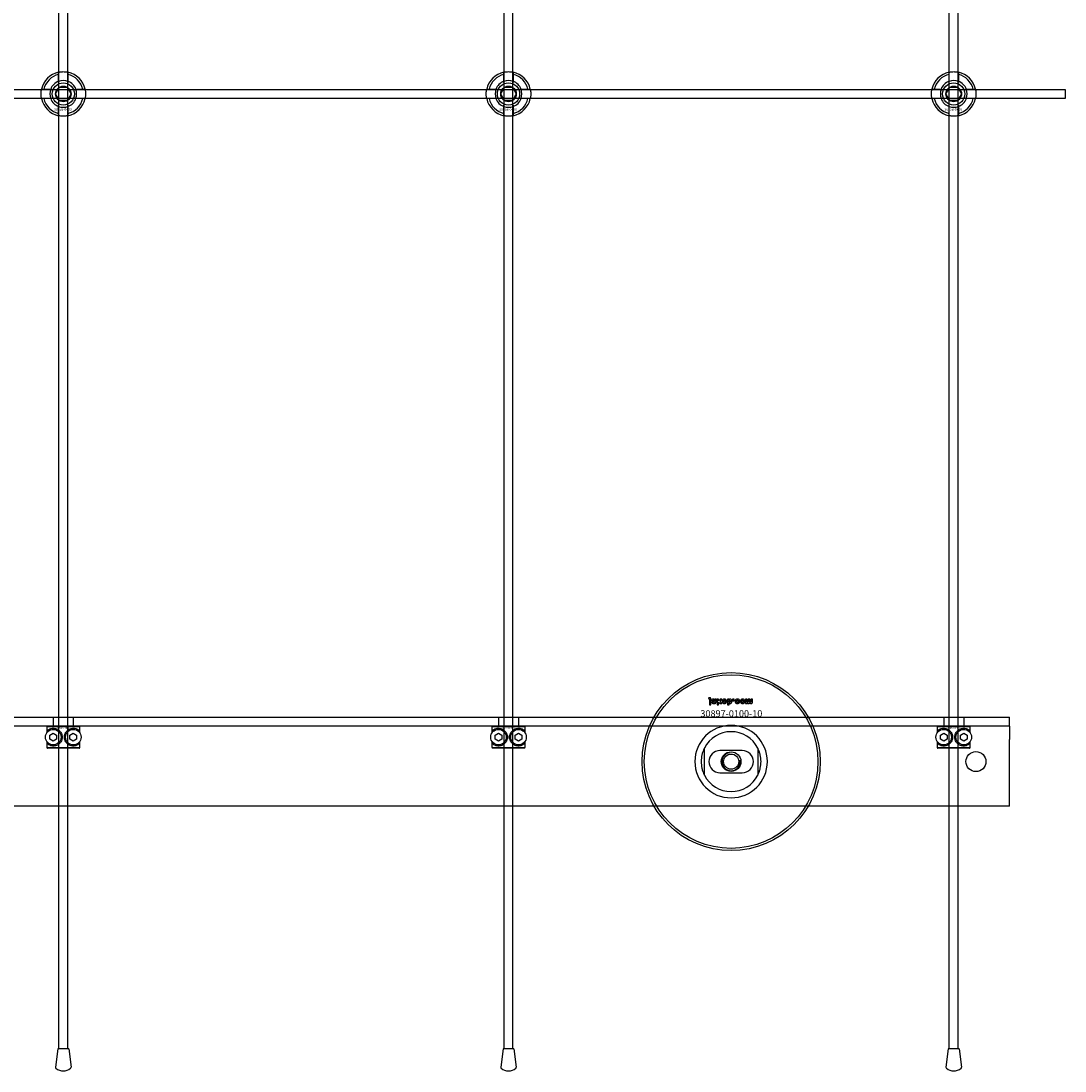
# Model space of a CAD drawing. Extents: x -44511 to 22146, y -31967 to -1416.
# Drawn here: x -41980 to -41511, y -9341 to -8869 of the extents above; entities that cross this region are included whole.
import ezdxf

# ---------------------------------------------------------------- set-up
doc = ezdxf.new("R2010")
doc.units = 0
doc.layers.add('Default', color=7, linetype='Continuous')
doc.styles.add('Notiztext (DIN)', font='isocpeur.ttf')

msp = doc.modelspace()

# ---------------------------------------------------------------- linework, layer by layer
at = {"layer": 'Default'}
for p, q in [((-41962.88, -9331.12), (-41962.88, -3246.12)), ((-41958.88, -9331.12), (-41958.88, -3246.12)), ((-41762.88, -9331.12), (-41762.88, -3246.12)), ((-41758.88, -9331.12), (-41758.88, -3246.12)), ((-41562.88, -9331.12), (-41562.88, -3246.12)), ((-41558.88, -9331.12), (-41558.88, -3246.12)), ((-41962.98, -8896.45), (-41962.98, -8893.37)), ((-41958.78, -8893.37), (-41958.78, -8896.45)), ((-41762.98, -8896.45), (-41762.98, -8893.37)), ((-41758.78, -8893.37), (-41758.78, -8896.45)), ((-41562.98, -8896.45), (-41562.98, -8893.37)), ((-41558.78, -8893.37), (-41558.78, -8896.45)), ((-41969.63, -8900.02), (-41966.56, -8900.02)), ((-41955.21, -8900.02), (-41952.13, -8900.02)), ((-41769.63, -8900.02), (-41766.56, -8900.02)), ((-41755.21, -8900.02), (-41752.13, -8900.02)), ((-41569.63, -8900.02), (-41566.56, -8900.02)), ((-41555.21, -8900.02), (-41552.13, -8900.02)), ((-41966.56, -8904.22), (-41969.63, -8904.22)), ((-41952.13, -8904.22), (-41955.21, -8904.22)), ((-41766.56, -8904.22), (-41769.63, -8904.22)), ((-41752.13, -8904.22), (-41755.21, -8904.22)), ((-41566.56, -8904.22), (-41569.63, -8904.22)), ((-41552.13, -8904.22), (-41555.21, -8904.22)), ((-41962.98, -8910.88), (-41962.98, -8907.8)), ((-41958.78, -8907.8), (-41958.78, -8910.88)), ((-41762.98, -8910.88), (-41762.98, -8907.8)), ((-41758.78, -8907.8), (-41758.78, -8910.88)), ((-41562.98, -8910.88), (-41562.98, -8907.8)), ((-41558.78, -8907.8), (-41558.78, -8910.88)), ((-41671.05, -9173.45), (-41670.95, -9173.96)), ((-41670.64, -9174.24), (-41670.64, -9175.94)), ((-41669.95, -9175.94), (-41669.95, -9174.18)), ((-41668.87, -9175.35), (-41669.54, -9175.42)), ((-41668.27, -9174.87), (-41668.27, -9174.98)), ((-41667.51, -9174.12), (-41668.16, -9174.12)), ((-41667.6, -9175.31), (-41667.6, -9174.51)), ((-41667.18, -9174.12), (-41667.18, -9176.62)), ((-41666.47, -9174.12), (-41667.18, -9174.12)), ((-41666.47, -9174.6), (-41666.47, -9174.12)), ((-41666.21, -9174.85), (-41666.47, -9174.6)), ((-41666.47, -9176.62), (-41666.47, -9175.34)), ((-41666.47, -9175.34), (-41665.95, -9175.94)), ((-41665.84, -9174.12), (-41666.21, -9174.85)), ((-41665.06, -9174.12), (-41665.84, -9174.12)), ((-41665.75, -9175.3), (-41665.06, -9174.12)), ((-41665.1, -9175.94), (-41665.75, -9175.3)), ((-41662.51, -9174.12), (-41662.51, -9176.62)), ((-41661.86, -9174.12), (-41662.51, -9174.12)), ((-41661.86, -9174.39), (-41661.86, -9174.12)), ((-41661.81, -9176.62), (-41661.81, -9175.76)), ((-41660.18, -9174.12), (-41660.18, -9174.82)), ((-41659.44, -9174.12), (-41660.18, -9174.12)), ((-41660.18, -9174.82), (-41659.44, -9174.82)), ((-41659.44, -9174.82), (-41659.44, -9174.12)), ((-41657.04, -9175.35), (-41657.7, -9175.27)), ((-41657.67, -9174.83), (-41657.01, -9174.76)), ((-41654.35, -9174.12), (-41654.35, -9175.94)), ((-41653.65, -9174.12), (-41654.35, -9174.12)), ((-41653.7, -9175.94), (-41653.7, -9175.67)), ((-41653.65, -9175.05), (-41653.65, -9174.12)), ((-41652.47, -9174.12), (-41653.16, -9174.12)), ((-41653.16, -9174.12), (-41653.16, -9175.12)), ((-41652.47, -9175.06), (-41652.47, -9174.12)), ((-41651.28, -9174.12), (-41651.97, -9174.12)), ((-41651.97, -9174.12), (-41651.97, -9175.16)), ((-41651.28, -9175.26), (-41651.28, -9174.12)), ((-41670.64, -9175.94), (-41669.95, -9175.94)), ((-41670.64, -9176.15), (-41670.64, -9176.62)), ((-41669.95, -9176.15), (-41670.64, -9176.15)), ((-41670.64, -9176.62), (-41669.95, -9176.62)), ((-41669.95, -9176.62), (-41669.95, -9176.15)), ((-41667.18, -9176.62), (-41666.47, -9176.62)), ((-41665.95, -9175.94), (-41665.1, -9175.94)), ((-41662.51, -9176.62), (-41661.81, -9176.62)), ((-41654.35, -9175.94), (-41653.7, -9175.94)), ((-42385.88, -9182.12), (-41535.88, -9182.12)), ((-41965.38, -9182.12), (-41965.38, -9186.12)), ((-41956.38, -9182.12), (-41956.38, -9186.12)), ((-41765.38, -9182.12), (-41765.38, -9186.12)), ((-41756.38, -9182.12), (-41756.38, -9186.12)), ((-41565.38, -9182.12), (-41565.38, -9186.12)), ((-41556.38, -9182.12), (-41556.38, -9186.12)), ((-41535.88, -9183.12), (-41535.88, -9182.12)), ((-41535.88, -9186.12), (-41535.88, -9183.12)), ((-41535.88, -9186.12), (-42385.88, -9186.12)), ((-41953.45, -9186.42), (-41968.32, -9186.42)), ((-41968.32, -9186.42), (-41968.32, -9189.22)), ((-41968.01, -9186.12), (-41953.75, -9186.12)), ((-41967.76, -9188.55), (-41967.76, -9187.91)), ((-41966.88, -9190.26), (-41965.38, -9189.39)), ((-41965.38, -9189.39), (-41963.88, -9190.26)), ((-41957.88, -9190.26), (-41956.38, -9189.39)), ((-41956.38, -9189.39), (-41954.88, -9190.26)), ((-41954.01, -9187.91), (-41954.01, -9188.55)), ((-41953.45, -9189.22), (-41953.45, -9186.42)), ((-41753.45, -9186.42), (-41768.32, -9186.42)), ((-41768.32, -9186.42), (-41768.32, -9189.22)), ((-41768.01, -9186.12), (-41753.75, -9186.12)), ((-41767.76, -9188.55), (-41767.76, -9187.91)), ((-41766.88, -9190.26), (-41765.38, -9189.39)), ((-41765.38, -9189.39), (-41763.88, -9190.26)), ((-41757.88, -9190.26), (-41756.38, -9189.39)), ((-41756.38, -9189.39), (-41754.88, -9190.26)), ((-41754.01, -9187.91), (-41754.01, -9188.55)), ((-41753.45, -9189.22), (-41753.45, -9186.42)), ((-41553.45, -9186.42), (-41568.32, -9186.42)), ((-41568.32, -9186.42), (-41568.32, -9189.22)), ((-41568.01, -9186.12), (-41553.75, -9186.12)), ((-41567.76, -9188.55), (-41567.76, -9187.91)), ((-41566.88, -9190.26), (-41565.38, -9189.39)), ((-41565.38, -9189.39), (-41563.88, -9190.26)), ((-41557.88, -9190.26), (-41556.38, -9189.39)), ((-41556.38, -9189.39), (-41554.88, -9190.26)), ((-41554.01, -9187.91), (-41554.01, -9188.55)), ((-41553.45, -9189.22), (-41553.45, -9186.42)), ((-41535.88, -9186.12), (-41535.88, -9192.12)), ((-41968.32, -9193.03), (-41968.32, -9195.82)), ((-41967.76, -9194.34), (-41967.76, -9193.7)), ((-41966.88, -9191.99), (-41966.88, -9190.26)), ((-41965.38, -9192.86), (-41966.88, -9191.99)), ((-41963.88, -9191.99), (-41965.38, -9192.86)), ((-41963.88, -9190.26), (-41963.88, -9191.99)), ((-41957.88, -9191.99), (-41957.88, -9190.26)), ((-41956.38, -9192.86), (-41957.88, -9191.99)), ((-41954.88, -9191.99), (-41956.38, -9192.86)), ((-41954.88, -9190.26), (-41954.88, -9191.99)), ((-41954.01, -9193.7), (-41954.01, -9194.34)), ((-41953.45, -9195.82), (-41953.45, -9193.03)), ((-41768.32, -9193.03), (-41768.32, -9195.82)), ((-41767.76, -9194.34), (-41767.76, -9193.7)), ((-41766.88, -9191.99), (-41766.88, -9190.26)), ((-41765.38, -9192.86), (-41766.88, -9191.99)), ((-41763.88, -9191.99), (-41765.38, -9192.86)), ((-41763.88, -9190.26), (-41763.88, -9191.99)), ((-41757.88, -9191.99), (-41757.88, -9190.26)), ((-41756.38, -9192.86), (-41757.88, -9191.99)), ((-41754.88, -9191.99), (-41756.38, -9192.86)), ((-41754.88, -9190.26), (-41754.88, -9191.99)), ((-41754.01, -9193.7), (-41754.01, -9194.34)), ((-41753.45, -9195.82), (-41753.45, -9193.03)), ((-41568.32, -9193.03), (-41568.32, -9195.82)), ((-41567.76, -9194.34), (-41567.76, -9193.7)), ((-41566.88, -9191.99), (-41566.88, -9190.26)), ((-41565.38, -9192.86), (-41566.88, -9191.99)), ((-41563.88, -9191.99), (-41565.38, -9192.86)), ((-41563.88, -9190.26), (-41563.88, -9191.99)), ((-41557.88, -9191.99), (-41557.88, -9190.26)), ((-41556.38, -9192.86), (-41557.88, -9191.99)), ((-41554.88, -9191.99), (-41556.38, -9192.86)), ((-41554.88, -9190.26), (-41554.88, -9191.99)), ((-41554.01, -9193.7), (-41554.01, -9194.34)), ((-41553.45, -9195.82), (-41553.45, -9193.03)), ((-41535.88, -9219.12), (-41535.88, -9192.12)), ((-41968.32, -9195.82), (-41953.45, -9195.82)), ((-41953.75, -9196.12), (-41968.01, -9196.12)), ((-41768.32, -9195.82), (-41753.45, -9195.82)), ((-41753.75, -9196.12), (-41768.01, -9196.12)), ((-41672.88, -9208.2), (-41672.88, -9196.05)), ((-41655.88, -9197.12), (-41665.88, -9197.12)), ((-41648.88, -9196.05), (-41648.88, -9208.2)), ((-41568.32, -9195.82), (-41553.45, -9195.82)), ((-41553.75, -9196.12), (-41568.01, -9196.12)), ((-41665.88, -9207.12), (-41655.88, -9207.12)), ((-41535.88, -9222.12), (-42385.88, -9222.12)), ((-41535.88, -9222.12), (-41535.88, -9219.12)), ((-41963.33, -9331.12), (-41964.35, -9339.44)), ((-41958.44, -9331.12), (-41963.33, -9331.12)), ((-41958.44, -9331.12), (-41957.41, -9339.44)), ((-41763.33, -9331.12), (-41764.35, -9339.44)), ((-41758.44, -9331.12), (-41763.33, -9331.12)), ((-41758.44, -9331.12), (-41757.41, -9339.44)), ((-41563.33, -9331.12), (-41564.35, -9339.44)), ((-41558.44, -9331.12), (-41563.33, -9331.12)), ((-41558.44, -9331.12), (-41557.41, -9339.44))]:
    msp.add_line(p, q, dxfattribs=at)
msp.add_lwpolyline([(-42410.88, -8900.12), (-41510.88, -8900.12), (-41510.88, -8904.12), (-42410.88, -8904.12)], close=True, dxfattribs=at)
for centre, radius in [((-41960.88, -8902.12), 5), ((-41760.88, -8902.12), 5), ((-41560.88, -8902.12), 5), ((-41960.88, -8902.12), 3.5), ((-41760.88, -8902.12), 3.5), ((-41560.88, -8902.12), 3.5), ((-41660.88, -9202.12), 40), ((-41660.88, -9202.12), 39), ((-41965.38, -9191.12), 3.5), ((-41956.38, -9191.12), 3.5), ((-41765.38, -9191.12), 3.5), ((-41756.38, -9191.12), 3.5), ((-41565.38, -9191.12), 3.5), ((-41556.38, -9191.12), 3.5), ((-41660.88, -9202.12), 4.4), ((-41660.88, -9202.12), 3.4), ((-41550.88, -9202.12), 4.5)]:
    msp.add_circle(centre, radius, dxfattribs=at)
for centre, radius, start, end in [((-41960.88, -8902.12), 10, 102.1224, 167.8776), ((-41960.88, -8902.12), 10, 12.1224, 77.8776), ((-41760.88, -8902.12), 10, 102.1224, 167.8776), ((-41760.88, -8902.12), 10, 12.1224, 77.8776), ((-41560.88, -8902.12), 10, 102.1224, 167.8776), ((-41560.88, -8902.12), 10, 12.1224, 77.8776), ((-41960.88, -8902.12), 9, 103.4934, 166.5066), ((-41960.88, -8902.12), 6.05, 110.3, 159.7), ((-41960.88, -8902.12), 6, 69.5127, 110.4873), ((-41960.88, -8902.12), 9, 13.4934, 76.5066), ((-41960.88, -8902.12), 6.05, 20.3, 69.7), ((-41760.88, -8902.12), 9, 103.4934, 166.5066), ((-41760.88, -8902.12), 6.05, 110.3, 159.7), ((-41760.88, -8902.12), 6, 69.5127, 110.4873), ((-41760.88, -8902.12), 9, 13.4934, 76.5066), ((-41760.88, -8902.12), 6.05, 20.3, 69.7), ((-41560.88, -8902.12), 9, 103.4934, 166.5066), ((-41560.88, -8902.12), 6.05, 110.3, 159.7), ((-41560.88, -8902.12), 6, 69.5127, 110.4873), ((-41560.88, -8902.12), 9, 13.4934, 76.5066), ((-41560.88, -8902.12), 6.05, 20.3, 69.7), ((-41960.88, -8902.12), 6, 159.5127, 200.4873), ((-41960.88, -8902.12), 6, 339.5127, 20.4873), ((-41760.88, -8902.12), 6, 159.5127, 200.4873), ((-41760.88, -8902.12), 6, 339.5127, 20.4873), ((-41560.88, -8902.12), 6, 159.5127, 200.4873), ((-41560.88, -8902.12), 6, 339.5127, 20.4873), ((-41960.88, -8902.12), 10, 192.1224, 257.8776), ((-41960.88, -8902.12), 9, 193.4934, 256.5066), ((-41960.88, -8902.12), 6.05, 200.3, 249.7), ((-41960.88, -8902.12), 10, 282.1224, 347.8776), ((-41960.88, -8902.12), 6.05, 290.3, 339.7), ((-41960.88, -8902.12), 9, 283.4934, 346.5066), ((-41760.88, -8902.12), 10, 192.1224, 257.8776), ((-41760.88, -8902.12), 9, 193.4934, 256.5066), ((-41760.88, -8902.12), 6.05, 200.3, 249.7), ((-41760.88, -8902.12), 10, 282.1224, 347.8776), ((-41760.88, -8902.12), 6.05, 290.3, 339.7), ((-41760.88, -8902.12), 9, 283.4934, 346.5066), ((-41560.88, -8902.12), 10, 192.1224, 257.8776), ((-41560.88, -8902.12), 9, 193.4934, 256.5066), ((-41560.88, -8902.12), 6.05, 200.3, 249.7), ((-41560.88, -8902.12), 10, 282.1224, 347.8776), ((-41560.88, -8902.12), 6.05, 290.3, 339.7), ((-41560.88, -8902.12), 9, 283.4934, 346.5066), ((-41960.88, -8902.12), 6, 249.5127, 290.4873), ((-41760.88, -8902.12), 6, 249.5127, 290.4873), ((-41560.88, -8902.12), 6, 249.5127, 290.4873), ((-41660.88, -9202.12), 16.28, 0, 180), ((-41660.88, -9202.12), 13.45, 26.8498, 153.1502), ((-41665.88, -9202.12), 5, 90, 270), ((-41660.88, -9202.12), 4.08, 100, 10), ((-41655.88, -9202.12), 5, 270, 90), ((-41660.88, -9202.12), 16.28, 180, 0), ((-41660.88, -9202.12), 13.45, 206.8498, 333.1502), ((-41963.86, -9339.5), 0.5, 173, 228.6555), ((-41960.88, -9336.12), 5, 228.6555, 311.3445), ((-41957.91, -9339.5), 0.5, 311.3445, 7), ((-41763.86, -9339.5), 0.5, 173, 228.6555), ((-41760.88, -9336.12), 5, 228.6555, 311.3445), ((-41757.91, -9339.5), 0.5, 311.3445, 7), ((-41563.86, -9339.5), 0.5, 173, 228.6555), ((-41560.88, -9336.12), 5, 228.6555, 311.3445), ((-41557.91, -9339.5), 0.5, 311.3445, 7)]:
    msp.add_arc(centre, radius, start, end, dxfattribs=at)
for points, knots in [([(-41962.98, -8892.35), (-41962.98, -8892.35), (-41962.93, -8892.34), (-41962.72, -8892.29), (-41962.55, -8892.26), (-41962.18, -8892.21), (-41961.95, -8892.18), (-41961.43, -8892.14), (-41961.15, -8892.12), (-41960.62, -8892.12), (-41960.34, -8892.14), (-41959.82, -8892.18), (-41959.58, -8892.21), (-41959.21, -8892.26), (-41959.05, -8892.29), (-41958.84, -8892.34), (-41958.78, -8892.35), (-41958.78, -8892.35)], [-0.6348715, -0.6348715, -0.6348715, -0.6348715, -0.5555098, -0.5555098, -0.4761482, -0.4761482, -0.396792, -0.396792, -0.3174357, -0.3174357, -0.2380795, -0.2380795, -0.1587233, -0.1587233, -0.0793616, -0.0793616, 0, 0, 0, 0]), ([(-41762.98, -8892.35), (-41762.98, -8892.35), (-41762.93, -8892.34), (-41762.72, -8892.29), (-41762.55, -8892.26), (-41762.18, -8892.21), (-41761.95, -8892.18), (-41761.43, -8892.14), (-41761.15, -8892.12), (-41760.62, -8892.12), (-41760.34, -8892.14), (-41759.82, -8892.18), (-41759.58, -8892.21), (-41759.21, -8892.26), (-41759.05, -8892.29), (-41758.84, -8892.34), (-41758.78, -8892.35), (-41758.78, -8892.35)], [-0.6348715, -0.6348715, -0.6348715, -0.6348715, -0.5555098, -0.5555098, -0.4761482, -0.4761482, -0.396792, -0.396792, -0.3174357, -0.3174357, -0.2380795, -0.2380795, -0.1587233, -0.1587233, -0.0793616, -0.0793616, 0, 0, 0, 0]), ([(-41562.98, -8892.35), (-41562.98, -8892.35), (-41562.93, -8892.34), (-41562.72, -8892.29), (-41562.55, -8892.26), (-41562.18, -8892.21), (-41561.95, -8892.18), (-41561.43, -8892.14), (-41561.15, -8892.12), (-41560.62, -8892.12), (-41560.34, -8892.14), (-41559.82, -8892.18), (-41559.58, -8892.21), (-41559.21, -8892.26), (-41559.05, -8892.29), (-41558.84, -8892.34), (-41558.78, -8892.35), (-41558.78, -8892.35)], [-0.6348715, -0.6348715, -0.6348715, -0.6348715, -0.5555098, -0.5555098, -0.4761482, -0.4761482, -0.396792, -0.396792, -0.3174357, -0.3174357, -0.2380795, -0.2380795, -0.1587233, -0.1587233, -0.0793616, -0.0793616, 0, 0, 0, 0]), ([(-41970.66, -8904.22), (-41970.66, -8904.22), (-41970.67, -8904.17), (-41970.71, -8903.96), (-41970.74, -8903.8), (-41970.8, -8903.42), (-41970.83, -8903.19), (-41970.87, -8902.67), (-41970.88, -8902.39), (-41970.88, -8901.86), (-41970.87, -8901.58), (-41970.83, -8901.06), (-41970.8, -8900.83), (-41970.74, -8900.45), (-41970.71, -8900.29), (-41970.67, -8900.08), (-41970.66, -8900.02), (-41970.66, -8900.02)], [-0.6348715, -0.6348715, -0.6348715, -0.6348715, -0.5555098, -0.5555098, -0.4761482, -0.4761482, -0.396792, -0.396792, -0.3174357, -0.3174357, -0.2380795, -0.2380795, -0.1587233, -0.1587233, -0.0793616, -0.0793616, 0, 0, 0, 0]), ([(-41951.11, -8900.02), (-41951.11, -8900.02), (-41951.09, -8900.08), (-41951.05, -8900.29), (-41951.02, -8900.45), (-41950.97, -8900.83), (-41950.94, -8901.06), (-41950.89, -8901.58), (-41950.88, -8901.86), (-41950.88, -8902.39), (-41950.89, -8902.67), (-41950.94, -8903.19), (-41950.97, -8903.42), (-41951.02, -8903.8), (-41951.05, -8903.96), (-41951.09, -8904.17), (-41951.11, -8904.22), (-41951.11, -8904.22)], [0, 0, 0, 0, 0.0793616, 0.0793616, 0.1587233, 0.1587233, 0.2380795, 0.2380795, 0.3174357, 0.3174357, 0.396792, 0.396792, 0.4761482, 0.4761482, 0.5555098, 0.5555098, 0.6348715, 0.6348715, 0.6348715, 0.6348715]), ([(-41770.66, -8904.22), (-41770.66, -8904.22), (-41770.67, -8904.17), (-41770.71, -8903.96), (-41770.74, -8903.8), (-41770.8, -8903.42), (-41770.83, -8903.19), (-41770.87, -8902.67), (-41770.88, -8902.39), (-41770.88, -8901.86), (-41770.87, -8901.58), (-41770.83, -8901.06), (-41770.8, -8900.83), (-41770.74, -8900.45), (-41770.71, -8900.29), (-41770.67, -8900.08), (-41770.66, -8900.02), (-41770.66, -8900.02)], [-0.6348715, -0.6348715, -0.6348715, -0.6348715, -0.5555098, -0.5555098, -0.4761482, -0.4761482, -0.396792, -0.396792, -0.3174357, -0.3174357, -0.2380795, -0.2380795, -0.1587233, -0.1587233, -0.0793616, -0.0793616, 0, 0, 0, 0]), ([(-41751.11, -8900.02), (-41751.11, -8900.02), (-41751.09, -8900.08), (-41751.05, -8900.29), (-41751.02, -8900.45), (-41750.97, -8900.83), (-41750.94, -8901.06), (-41750.89, -8901.58), (-41750.88, -8901.86), (-41750.88, -8902.39), (-41750.89, -8902.67), (-41750.94, -8903.19), (-41750.97, -8903.42), (-41751.02, -8903.8), (-41751.05, -8903.96), (-41751.09, -8904.17), (-41751.11, -8904.22), (-41751.11, -8904.22)], [0, 0, 0, 0, 0.0793616, 0.0793616, 0.1587233, 0.1587233, 0.2380795, 0.2380795, 0.3174357, 0.3174357, 0.396792, 0.396792, 0.4761482, 0.4761482, 0.5555098, 0.5555098, 0.6348715, 0.6348715, 0.6348715, 0.6348715]), ([(-41570.66, -8904.22), (-41570.66, -8904.22), (-41570.67, -8904.17), (-41570.71, -8903.96), (-41570.74, -8903.8), (-41570.8, -8903.42), (-41570.83, -8903.19), (-41570.87, -8902.67), (-41570.88, -8902.39), (-41570.88, -8901.86), (-41570.87, -8901.58), (-41570.83, -8901.06), (-41570.8, -8900.83), (-41570.74, -8900.45), (-41570.71, -8900.29), (-41570.67, -8900.08), (-41570.66, -8900.02), (-41570.66, -8900.02)], [-0.6348715, -0.6348715, -0.6348715, -0.6348715, -0.5555098, -0.5555098, -0.4761482, -0.4761482, -0.396792, -0.396792, -0.3174357, -0.3174357, -0.2380795, -0.2380795, -0.1587233, -0.1587233, -0.0793616, -0.0793616, 0, 0, 0, 0]), ([(-41551.11, -8900.02), (-41551.11, -8900.02), (-41551.09, -8900.08), (-41551.05, -8900.29), (-41551.02, -8900.45), (-41550.97, -8900.83), (-41550.94, -8901.06), (-41550.89, -8901.58), (-41550.88, -8901.86), (-41550.88, -8902.39), (-41550.89, -8902.67), (-41550.94, -8903.19), (-41550.97, -8903.42), (-41551.02, -8903.8), (-41551.05, -8903.96), (-41551.09, -8904.17), (-41551.11, -8904.22), (-41551.11, -8904.22)], [0, 0, 0, 0, 0.0793616, 0.0793616, 0.1587233, 0.1587233, 0.2380795, 0.2380795, 0.3174357, 0.3174357, 0.396792, 0.396792, 0.4761482, 0.4761482, 0.5555098, 0.5555098, 0.6348715, 0.6348715, 0.6348715, 0.6348715]), ([(-41958.78, -8911.9), (-41958.78, -8911.9), (-41958.84, -8911.91), (-41959.05, -8911.96), (-41959.21, -8911.99), (-41959.58, -8912.04), (-41959.82, -8912.07), (-41960.34, -8912.11), (-41960.62, -8912.12), (-41961.15, -8912.12), (-41961.43, -8912.11), (-41961.95, -8912.07), (-41962.18, -8912.04), (-41962.55, -8911.99), (-41962.72, -8911.96), (-41962.93, -8911.91), (-41962.98, -8911.9), (-41962.98, -8911.9)], [0, 0, 0, 0, 0.0793616, 0.0793616, 0.1587233, 0.1587233, 0.2380795, 0.2380795, 0.3174357, 0.3174357, 0.396792, 0.396792, 0.4761482, 0.4761482, 0.5555098, 0.5555098, 0.6348715, 0.6348715, 0.6348715, 0.6348715]), ([(-41758.78, -8911.9), (-41758.78, -8911.9), (-41758.84, -8911.91), (-41759.05, -8911.96), (-41759.21, -8911.99), (-41759.58, -8912.04), (-41759.82, -8912.07), (-41760.34, -8912.11), (-41760.62, -8912.12), (-41761.15, -8912.12), (-41761.43, -8912.11), (-41761.95, -8912.07), (-41762.18, -8912.04), (-41762.55, -8911.99), (-41762.72, -8911.96), (-41762.93, -8911.91), (-41762.98, -8911.9), (-41762.98, -8911.9)], [0, 0, 0, 0, 0.0793616, 0.0793616, 0.1587233, 0.1587233, 0.2380795, 0.2380795, 0.3174357, 0.3174357, 0.396792, 0.396792, 0.4761482, 0.4761482, 0.5555098, 0.5555098, 0.6348715, 0.6348715, 0.6348715, 0.6348715]), ([(-41558.78, -8911.9), (-41558.78, -8911.9), (-41558.84, -8911.91), (-41559.05, -8911.96), (-41559.21, -8911.99), (-41559.58, -8912.04), (-41559.82, -8912.07), (-41560.34, -8912.11), (-41560.62, -8912.12), (-41561.15, -8912.12), (-41561.43, -8912.11), (-41561.95, -8912.07), (-41562.18, -8912.04), (-41562.55, -8911.99), (-41562.72, -8911.96), (-41562.93, -8911.91), (-41562.98, -8911.9), (-41562.98, -8911.9)], [0, 0, 0, 0, 0.0793616, 0.0793616, 0.1587233, 0.1587233, 0.2380795, 0.2380795, 0.3174357, 0.3174357, 0.396792, 0.396792, 0.4761482, 0.4761482, 0.5555098, 0.5555098, 0.6348715, 0.6348715, 0.6348715, 0.6348715]), ([(-41967.76, -9187.91), (-41967.75, -9187.9), (-41967.75, -9187.9), (-41967.33, -9187.59), (-41966.71, -9187.27), (-41965.48, -9187.1), (-41964.93, -9187.11), (-41963.8, -9187.41), (-41963.23, -9187.7), (-41962.35, -9188.46), (-41961.99, -9188.93), (-41961.5, -9189.99), (-41961.38, -9190.57), (-41961.38, -9191.68), (-41961.5, -9192.26), (-41961.99, -9193.32), (-41962.35, -9193.79), (-41963.23, -9194.55), (-41963.8, -9194.84), (-41964.93, -9195.14), (-41965.48, -9195.15), (-41966.71, -9194.98), (-41967.33, -9194.66), (-41967.75, -9194.35), (-41967.75, -9194.35), (-41967.76, -9194.34)], [1.207563, 1.207563, 1.207563, 1.207563, 1.210344, 1.210344, 1.522738, 1.522738, 1.71089, 1.71089, 1.899042, 1.899042, 2.064904, 2.064904, 2.230765, 2.230765, 2.396626, 2.396626, 2.562487, 2.562487, 2.750639, 2.750639, 2.938792, 2.938792, 3.251186, 3.251186, 3.253967, 3.253967, 3.253967, 3.253967]), ([(-41954.01, -9194.34), (-41954.01, -9194.35), (-41954.02, -9194.35), (-41954.44, -9194.66), (-41955.06, -9194.98), (-41956.28, -9195.15), (-41956.84, -9195.14), (-41957.97, -9194.84), (-41958.54, -9194.55), (-41959.41, -9193.79), (-41959.78, -9193.32), (-41960.26, -9192.26), (-41960.38, -9191.68), (-41960.38, -9190.57), (-41960.26, -9189.99), (-41959.78, -9188.93), (-41959.41, -9188.46), (-41958.54, -9187.7), (-41957.97, -9187.41), (-41956.84, -9187.11), (-41956.28, -9187.1), (-41955.06, -9187.27), (-41954.44, -9187.59), (-41954.02, -9187.9), (-41954.01, -9187.9), (-41954.01, -9187.91)], [1.207563, 1.207563, 1.207563, 1.207563, 1.210344, 1.210344, 1.522738, 1.522738, 1.71089, 1.71089, 1.899042, 1.899042, 2.064904, 2.064904, 2.230765, 2.230765, 2.396626, 2.396626, 2.562487, 2.562487, 2.750639, 2.750639, 2.938792, 2.938792, 3.251186, 3.251186, 3.253967, 3.253967, 3.253967, 3.253967]), ([(-41767.76, -9187.91), (-41767.75, -9187.9), (-41767.75, -9187.9), (-41767.33, -9187.59), (-41766.71, -9187.27), (-41765.48, -9187.1), (-41764.93, -9187.11), (-41763.8, -9187.41), (-41763.23, -9187.7), (-41762.35, -9188.46), (-41761.99, -9188.93), (-41761.5, -9189.99), (-41761.38, -9190.57), (-41761.38, -9191.68), (-41761.5, -9192.26), (-41761.99, -9193.32), (-41762.35, -9193.79), (-41763.23, -9194.55), (-41763.8, -9194.84), (-41764.93, -9195.14), (-41765.48, -9195.15), (-41766.71, -9194.98), (-41767.33, -9194.66), (-41767.75, -9194.35), (-41767.75, -9194.35), (-41767.76, -9194.34)], [1.207563, 1.207563, 1.207563, 1.207563, 1.210344, 1.210344, 1.522738, 1.522738, 1.71089, 1.71089, 1.899042, 1.899042, 2.064904, 2.064904, 2.230765, 2.230765, 2.396626, 2.396626, 2.562487, 2.562487, 2.750639, 2.750639, 2.938792, 2.938792, 3.251186, 3.251186, 3.253967, 3.253967, 3.253967, 3.253967]), ([(-41754.01, -9194.34), (-41754.01, -9194.35), (-41754.02, -9194.35), (-41754.44, -9194.66), (-41755.06, -9194.98), (-41756.28, -9195.15), (-41756.84, -9195.14), (-41757.97, -9194.84), (-41758.54, -9194.55), (-41759.41, -9193.79), (-41759.78, -9193.32), (-41760.26, -9192.26), (-41760.38, -9191.68), (-41760.38, -9190.57), (-41760.26, -9189.99), (-41759.78, -9188.93), (-41759.41, -9188.46), (-41758.54, -9187.7), (-41757.97, -9187.41), (-41756.84, -9187.11), (-41756.28, -9187.1), (-41755.06, -9187.27), (-41754.44, -9187.59), (-41754.02, -9187.9), (-41754.01, -9187.9), (-41754.01, -9187.91)], [1.207563, 1.207563, 1.207563, 1.207563, 1.210344, 1.210344, 1.522738, 1.522738, 1.71089, 1.71089, 1.899042, 1.899042, 2.064904, 2.064904, 2.230765, 2.230765, 2.396626, 2.396626, 2.562487, 2.562487, 2.750639, 2.750639, 2.938792, 2.938792, 3.251186, 3.251186, 3.253967, 3.253967, 3.253967, 3.253967]), ([(-41567.76, -9187.91), (-41567.75, -9187.9), (-41567.75, -9187.9), (-41567.33, -9187.59), (-41566.71, -9187.27), (-41565.48, -9187.1), (-41564.93, -9187.11), (-41563.8, -9187.41), (-41563.23, -9187.7), (-41562.35, -9188.46), (-41561.99, -9188.93), (-41561.5, -9189.99), (-41561.38, -9190.57), (-41561.38, -9191.68), (-41561.5, -9192.26), (-41561.99, -9193.32), (-41562.35, -9193.79), (-41563.23, -9194.55), (-41563.8, -9194.84), (-41564.93, -9195.14), (-41565.48, -9195.15), (-41566.71, -9194.98), (-41567.33, -9194.66), (-41567.75, -9194.35), (-41567.75, -9194.35), (-41567.76, -9194.34)], [1.207563, 1.207563, 1.207563, 1.207563, 1.210344, 1.210344, 1.522738, 1.522738, 1.71089, 1.71089, 1.899042, 1.899042, 2.064904, 2.064904, 2.230765, 2.230765, 2.396626, 2.396626, 2.562487, 2.562487, 2.750639, 2.750639, 2.938792, 2.938792, 3.251186, 3.251186, 3.253967, 3.253967, 3.253967, 3.253967]), ([(-41554.01, -9194.34), (-41554.01, -9194.35), (-41554.02, -9194.35), (-41554.44, -9194.66), (-41555.06, -9194.98), (-41556.28, -9195.15), (-41556.84, -9195.14), (-41557.97, -9194.84), (-41558.54, -9194.55), (-41559.41, -9193.79), (-41559.78, -9193.32), (-41560.26, -9192.26), (-41560.38, -9191.68), (-41560.38, -9190.57), (-41560.26, -9189.99), (-41559.78, -9188.93), (-41559.41, -9188.46), (-41558.54, -9187.7), (-41557.97, -9187.41), (-41556.84, -9187.11), (-41556.28, -9187.1), (-41555.06, -9187.27), (-41554.44, -9187.59), (-41554.02, -9187.9), (-41554.01, -9187.9), (-41554.01, -9187.91)], [1.207563, 1.207563, 1.207563, 1.207563, 1.210344, 1.210344, 1.522738, 1.522738, 1.71089, 1.71089, 1.899042, 1.899042, 2.064904, 2.064904, 2.230765, 2.230765, 2.396626, 2.396626, 2.562487, 2.562487, 2.750639, 2.750639, 2.938792, 2.938792, 3.251186, 3.251186, 3.253967, 3.253967, 3.253967, 3.253967]), ([(-41672.88, -9196.05), (-41672.88, -9196.05), (-41672.89, -9196.06), (-41672.91, -9196.11), (-41672.93, -9196.14), (-41673, -9196.28), (-41673.06, -9196.4), (-41673.27, -9196.88), (-41673.44, -9197.29), (-41673.74, -9198.16), (-41673.88, -9198.63), (-41674.22, -9200.1), (-41674.33, -9201.15), (-41674.33, -9202.12)], [-0.6924724, -0.6924724, -0.6924724, -0.6924724, -0.6655096, -0.6655096, -0.6385468, -0.6385468, -0.5846213, -0.5846213, -0.438466, -0.438466, -0.2923107, -0.2923107, 0, 0, 0, 0]), ([(-41647.43, -9202.12), (-41647.43, -9201.15), (-41647.55, -9200.1), (-41647.88, -9198.63), (-41648.02, -9198.16), (-41648.32, -9197.29), (-41648.49, -9196.88), (-41648.71, -9196.4), (-41648.77, -9196.28), (-41648.84, -9196.14), (-41648.85, -9196.11), (-41648.88, -9196.06), (-41648.88, -9196.05), (-41648.88, -9196.05)], [0, 0, 0, 0, 0.2923107, 0.2923107, 0.438466, 0.438466, 0.5846213, 0.5846213, 0.6385468, 0.6385468, 0.6655096, 0.6655096, 0.6924724, 0.6924724, 0.6924724, 0.6924724]), ([(-41674.33, -9202.12), (-41674.33, -9203.1), (-41674.22, -9204.15), (-41673.88, -9205.62), (-41673.74, -9206.09), (-41673.44, -9206.96), (-41673.27, -9207.37), (-41673.06, -9207.85), (-41673, -9207.97), (-41672.93, -9208.11), (-41672.91, -9208.14), (-41672.89, -9208.19), (-41672.88, -9208.2), (-41672.88, -9208.2)], [0, 0, 0, 0, 0.2923107, 0.2923107, 0.438466, 0.438466, 0.5846213, 0.5846213, 0.6385468, 0.6385468, 0.6655096, 0.6655096, 0.6924724, 0.6924724, 0.6924724, 0.6924724]), ([(-41648.88, -9208.2), (-41648.88, -9208.2), (-41648.88, -9208.19), (-41648.85, -9208.14), (-41648.84, -9208.11), (-41648.77, -9207.97), (-41648.71, -9207.85), (-41648.49, -9207.37), (-41648.32, -9206.96), (-41648.02, -9206.09), (-41647.88, -9205.62), (-41647.55, -9204.15), (-41647.43, -9203.1), (-41647.43, -9202.12)], [-0.6924724, -0.6924724, -0.6924724, -0.6924724, -0.6655096, -0.6655096, -0.6385468, -0.6385468, -0.5846213, -0.5846213, -0.438466, -0.438466, -0.2923107, -0.2923107, 0, 0, 0, 0])]:
    msp.add_open_spline(points, degree=3, knots=knots, dxfattribs=at)
for points, weights in [([(-41962.98, -8893.37), (-41962.98, -8892.89), (-41962.98, -8892.35)], [1, 1.00145960563, 1]), ([(-41958.78, -8892.35), (-41958.78, -8892.89), (-41958.78, -8893.37)], [1, 1.00145960563, 1]), ([(-41762.98, -8893.37), (-41762.98, -8892.89), (-41762.98, -8892.35)], [1, 1.00145960563, 1]), ([(-41758.78, -8892.35), (-41758.78, -8892.89), (-41758.78, -8893.37)], [1, 1.00145960563, 1]), ([(-41562.98, -8893.37), (-41562.98, -8892.89), (-41562.98, -8892.35)], [1, 1.00145960563, 1]), ([(-41558.78, -8892.35), (-41558.78, -8892.89), (-41558.78, -8893.37)], [1, 1.00145960563, 1]), ([(-41962.98, -8897.01), (-41962.98, -8896.74), (-41962.98, -8896.45)], [1.00238586272, 1.00238647725, 1]), ([(-41958.78, -8896.45), (-41958.78, -8896.74), (-41958.78, -8897.01)], [1, 1.00238647725, 1.00238586272]), ([(-41762.98, -8897.01), (-41762.98, -8896.74), (-41762.98, -8896.45)], [1.00238586272, 1.00238647725, 1]), ([(-41758.78, -8896.45), (-41758.78, -8896.74), (-41758.78, -8897.01)], [1, 1.00238647725, 1.00238586272]), ([(-41562.98, -8897.01), (-41562.98, -8896.74), (-41562.98, -8896.45)], [1.00238586272, 1.00238647725, 1]), ([(-41558.78, -8896.45), (-41558.78, -8896.74), (-41558.78, -8897.01)], [1, 1.00238647725, 1.00238586272]), ([(-41970.66, -8900.02), (-41970.12, -8900.02), (-41969.63, -8900.02)], [1, 1.00145960563, 1]), ([(-41966.56, -8900.02), (-41966.26, -8900.02), (-41965.99, -8900.02)], [1, 1.00238647725, 1.00238586272]), ([(-41964.35, -8902.12), (-41963.88, -8901.32), (-41963.48, -8900.62)], [1.00277578927, 1.03939442297, 1]), ([(-41963.48, -8903.62), (-41963.88, -8902.93), (-41964.35, -8902.12)], [1, 1.03939442297, 1.00277578927]), ([(-41963.48, -8900.62), (-41963.08, -8899.93), (-41962.61, -8899.12)], [1, 1.03939442297, 1.00277578927]), ([(-41962.61, -8899.12), (-41961.69, -8899.12), (-41960.88, -8899.12)], [1.00277578927, 1.03939442297, 1]), ([(-41960.88, -8899.12), (-41960.08, -8899.12), (-41959.15, -8899.12)], [1, 1.03939442297, 1.00277578927]), ([(-41959.15, -8899.12), (-41958.69, -8899.93), (-41958.28, -8900.62)], [1.00277578927, 1.03939442297, 1]), ([(-41958.28, -8900.62), (-41957.88, -8901.32), (-41957.42, -8902.12)], [1, 1.03939442297, 1.00277578927]), ([(-41957.42, -8902.12), (-41957.88, -8902.93), (-41958.28, -8903.62)], [1.00277578927, 1.03939442297, 1]), ([(-41955.77, -8900.02), (-41955.5, -8900.02), (-41955.21, -8900.02)], [1.00238586272, 1.00238647725, 1]), ([(-41952.13, -8900.02), (-41951.65, -8900.02), (-41951.11, -8900.02)], [1, 1.00145960563, 1]), ([(-41770.66, -8900.02), (-41770.12, -8900.02), (-41769.63, -8900.02)], [1, 1.00145960563, 1]), ([(-41766.56, -8900.02), (-41766.26, -8900.02), (-41765.99, -8900.02)], [1, 1.00238647725, 1.00238586272]), ([(-41764.35, -8902.12), (-41763.88, -8901.32), (-41763.48, -8900.62)], [1.00277578927, 1.03939442297, 1]), ([(-41763.48, -8903.62), (-41763.88, -8902.93), (-41764.35, -8902.12)], [1, 1.03939442297, 1.00277578927]), ([(-41763.48, -8900.62), (-41763.08, -8899.93), (-41762.61, -8899.12)], [1, 1.03939442297, 1.00277578927]), ([(-41762.61, -8899.12), (-41761.69, -8899.12), (-41760.88, -8899.12)], [1.00277578927, 1.03939442297, 1]), ([(-41760.88, -8899.12), (-41760.08, -8899.12), (-41759.15, -8899.12)], [1, 1.03939442297, 1.00277578927]), ([(-41759.15, -8899.12), (-41758.69, -8899.93), (-41758.28, -8900.62)], [1.00277578927, 1.03939442297, 1]), ([(-41758.28, -8900.62), (-41757.88, -8901.32), (-41757.42, -8902.12)], [1, 1.03939442297, 1.00277578927]), ([(-41757.42, -8902.12), (-41757.88, -8902.93), (-41758.28, -8903.62)], [1.00277578927, 1.03939442297, 1]), ([(-41755.77, -8900.02), (-41755.5, -8900.02), (-41755.21, -8900.02)], [1.00238586272, 1.00238647725, 1]), ([(-41752.13, -8900.02), (-41751.65, -8900.02), (-41751.11, -8900.02)], [1, 1.00145960563, 1]), ([(-41570.66, -8900.02), (-41570.12, -8900.02), (-41569.63, -8900.02)], [1, 1.00145960563, 1]), ([(-41566.56, -8900.02), (-41566.26, -8900.02), (-41565.99, -8900.02)], [1, 1.00238647725, 1.00238586272]), ([(-41564.35, -8902.12), (-41563.88, -8901.32), (-41563.48, -8900.62)], [1.00277578927, 1.03939442297, 1]), ([(-41563.48, -8903.62), (-41563.88, -8902.93), (-41564.35, -8902.12)], [1, 1.03939442297, 1.00277578927]), ([(-41563.48, -8900.62), (-41563.08, -8899.93), (-41562.61, -8899.12)], [1, 1.03939442297, 1.00277578927]), ([(-41562.61, -8899.12), (-41561.69, -8899.12), (-41560.88, -8899.12)], [1.00277578927, 1.03939442297, 1]), ([(-41560.88, -8899.12), (-41560.08, -8899.12), (-41559.15, -8899.12)], [1, 1.03939442297, 1.00277578927]), ([(-41559.15, -8899.12), (-41558.69, -8899.93), (-41558.28, -8900.62)], [1.00277578927, 1.03939442297, 1]), ([(-41558.28, -8900.62), (-41557.88, -8901.32), (-41557.42, -8902.12)], [1, 1.03939442297, 1.00277578927]), ([(-41557.42, -8902.12), (-41557.88, -8902.93), (-41558.28, -8903.62)], [1.00277578927, 1.03939442297, 1]), ([(-41555.77, -8900.02), (-41555.5, -8900.02), (-41555.21, -8900.02)], [1.00238586272, 1.00238647725, 1]), ([(-41552.13, -8900.02), (-41551.65, -8900.02), (-41551.11, -8900.02)], [1, 1.00145960563, 1]), ([(-41969.63, -8904.22), (-41970.12, -8904.22), (-41970.66, -8904.22)], [1, 1.00145960563, 1]), ([(-41965.99, -8904.22), (-41966.26, -8904.22), (-41966.56, -8904.22)], [1.00238586272, 1.00238647725, 1]), ([(-41962.61, -8905.12), (-41963.08, -8904.32), (-41963.48, -8903.62)], [1.00277578927, 1.03939442297, 1]), ([(-41960.88, -8905.12), (-41961.69, -8905.12), (-41962.61, -8905.12)], [1, 1.03939442297, 1.00277578927]), ([(-41959.15, -8905.12), (-41960.08, -8905.12), (-41960.88, -8905.12)], [1.00277578927, 1.03939442297, 1]), ([(-41958.28, -8903.62), (-41958.69, -8904.32), (-41959.15, -8905.12)], [1, 1.03939442297, 1.00277578927]), ([(-41955.21, -8904.22), (-41955.5, -8904.22), (-41955.77, -8904.22)], [1, 1.00238647725, 1.00238586272]), ([(-41951.11, -8904.22), (-41951.65, -8904.22), (-41952.13, -8904.22)], [1, 1.00145960563, 1]), ([(-41769.63, -8904.22), (-41770.12, -8904.22), (-41770.66, -8904.22)], [1, 1.00145960563, 1]), ([(-41765.99, -8904.22), (-41766.26, -8904.22), (-41766.56, -8904.22)], [1.00238586272, 1.00238647725, 1]), ([(-41762.61, -8905.12), (-41763.08, -8904.32), (-41763.48, -8903.62)], [1.00277578927, 1.03939442297, 1]), ([(-41760.88, -8905.12), (-41761.69, -8905.12), (-41762.61, -8905.12)], [1, 1.03939442297, 1.00277578927]), ([(-41759.15, -8905.12), (-41760.08, -8905.12), (-41760.88, -8905.12)], [1.00277578927, 1.03939442297, 1]), ([(-41758.28, -8903.62), (-41758.69, -8904.32), (-41759.15, -8905.12)], [1, 1.03939442297, 1.00277578927]), ([(-41755.21, -8904.22), (-41755.5, -8904.22), (-41755.77, -8904.22)], [1, 1.00238647725, 1.00238586272]), ([(-41751.11, -8904.22), (-41751.65, -8904.22), (-41752.13, -8904.22)], [1, 1.00145960563, 1]), ([(-41569.63, -8904.22), (-41570.12, -8904.22), (-41570.66, -8904.22)], [1, 1.00145960563, 1]), ([(-41565.99, -8904.22), (-41566.26, -8904.22), (-41566.56, -8904.22)], [1.00238586272, 1.00238647725, 1]), ([(-41562.61, -8905.12), (-41563.08, -8904.32), (-41563.48, -8903.62)], [1.00277578927, 1.03939442297, 1]), ([(-41560.88, -8905.12), (-41561.69, -8905.12), (-41562.61, -8905.12)], [1, 1.03939442297, 1.00277578927]), ([(-41559.15, -8905.12), (-41560.08, -8905.12), (-41560.88, -8905.12)], [1.00277578927, 1.03939442297, 1]), ([(-41558.28, -8903.62), (-41558.69, -8904.32), (-41559.15, -8905.12)], [1, 1.03939442297, 1.00277578927]), ([(-41555.21, -8904.22), (-41555.5, -8904.22), (-41555.77, -8904.22)], [1, 1.00238647725, 1.00238586272]), ([(-41551.11, -8904.22), (-41551.65, -8904.22), (-41552.13, -8904.22)], [1, 1.00145960563, 1]), ([(-41962.98, -8907.8), (-41962.98, -8907.51), (-41962.98, -8907.24)], [1, 1.00238647725, 1.00238586272]), ([(-41962.98, -8911.9), (-41962.98, -8911.36), (-41962.98, -8910.88)], [1, 1.00145960563, 1]), ([(-41958.78, -8907.24), (-41958.78, -8907.51), (-41958.78, -8907.8)], [1.00238586272, 1.00238647725, 1]), ([(-41958.78, -8910.88), (-41958.78, -8911.36), (-41958.78, -8911.9)], [1, 1.00145960563, 1]), ([(-41762.98, -8907.8), (-41762.98, -8907.51), (-41762.98, -8907.24)], [1, 1.00238647725, 1.00238586272]), ([(-41762.98, -8911.9), (-41762.98, -8911.36), (-41762.98, -8910.88)], [1, 1.00145960563, 1]), ([(-41758.78, -8907.24), (-41758.78, -8907.51), (-41758.78, -8907.8)], [1.00238586272, 1.00238647725, 1]), ([(-41758.78, -8910.88), (-41758.78, -8911.36), (-41758.78, -8911.9)], [1, 1.00145960563, 1]), ([(-41562.98, -8907.8), (-41562.98, -8907.51), (-41562.98, -8907.24)], [1, 1.00238647725, 1.00238586272]), ([(-41562.98, -8911.9), (-41562.98, -8911.36), (-41562.98, -8910.88)], [1, 1.00145960563, 1]), ([(-41558.78, -8907.24), (-41558.78, -8907.51), (-41558.78, -8907.8)], [1.00238586272, 1.00238647725, 1]), ([(-41558.78, -8910.88), (-41558.78, -8911.36), (-41558.78, -8911.9)], [1, 1.00145960563, 1]), ([(-41968.01, -9186.12), (-41968.16, -9186.27), (-41968.32, -9186.42)], [1, 1.00445464868, 1.0085010006]), ([(-41953.45, -9186.42), (-41953.6, -9186.27), (-41953.75, -9186.12)], [1.0085010006, 1.00445464868, 1]), ([(-41768.01, -9186.12), (-41768.16, -9186.27), (-41768.32, -9186.42)], [1, 1.00445464868, 1.0085010006]), ([(-41753.45, -9186.42), (-41753.6, -9186.27), (-41753.75, -9186.12)], [1.0085010006, 1.00445464868, 1]), ([(-41568.01, -9186.12), (-41568.16, -9186.27), (-41568.32, -9186.42)], [1, 1.00445464868, 1.0085010006]), ([(-41553.45, -9186.42), (-41553.6, -9186.27), (-41553.75, -9186.12)], [1.0085010006, 1.00445464868, 1]), ([(-41968.32, -9195.82), (-41968.16, -9195.98), (-41968.01, -9196.12)], [1.0085010006, 1.00445464868, 1]), ([(-41953.75, -9196.12), (-41953.6, -9195.98), (-41953.45, -9195.82)], [1, 1.00445464868, 1.0085010006]), ([(-41768.32, -9195.82), (-41768.16, -9195.98), (-41768.01, -9196.12)], [1.0085010006, 1.00445464868, 1]), ([(-41753.75, -9196.12), (-41753.6, -9195.98), (-41753.45, -9195.82)], [1, 1.00445464868, 1.0085010006]), ([(-41568.32, -9195.82), (-41568.16, -9195.98), (-41568.01, -9196.12)], [1.0085010006, 1.00445464868, 1]), ([(-41553.75, -9196.12), (-41553.6, -9195.98), (-41553.45, -9195.82)], [1, 1.00445464868, 1.0085010006])]:
    msp.add_rational_spline(points, weights, degree=2, dxfattribs=at)
for points in [[(-41670.55, -9173.39), (-41670.75, -9173.39), (-41671.05, -9173.45)], [(-41670.95, -9173.96), (-41670.86, -9173.94), (-41670.82, -9173.94)], [(-41670.82, -9173.94), (-41670.74, -9173.94), (-41670.64, -9174.06), (-41670.64, -9174.24)], [(-41669.95, -9174.18), (-41669.95, -9173.85), (-41670.05, -9173.56), (-41670.31, -9173.39), (-41670.55, -9173.39)], [(-41668.93, -9174.08), (-41669.26, -9174.08), (-41669.59, -9174.38), (-41669.59, -9174.6)], [(-41669.59, -9174.6), (-41669.59, -9174.81), (-41669.47, -9174.94)], [(-41669.54, -9175.42), (-41669.5, -9175.59), (-41669.36, -9175.79), (-41669.22, -9175.87)], [(-41669.47, -9174.94), (-41669.35, -9175.08), (-41669.03, -9175.14)], [(-41669.03, -9175.14), (-41668.64, -9175.22), (-41668.4, -9175.28), (-41668.27, -9175.33)], [(-41668.51, -9174.16), (-41668.69, -9174.08), (-41668.93, -9174.08)], [(-41668.9, -9174.65), (-41668.9, -9174.57), (-41668.78, -9174.47), (-41668.67, -9174.47)], [(-41668.84, -9174.78), (-41668.9, -9174.73), (-41668.9, -9174.65)], [(-41668.77, -9175.51), (-41668.83, -9175.47), (-41668.87, -9175.35)], [(-41668.57, -9174.89), (-41668.78, -9174.84), (-41668.84, -9174.78)], [(-41668.51, -9175.56), (-41668.68, -9175.56), (-41668.77, -9175.51)], [(-41668.67, -9174.47), (-41668.56, -9174.47), (-41668.36, -9174.58), (-41668.27, -9174.74), (-41668.27, -9174.87)], [(-41668.6, -9175.98), (-41668.29, -9175.98), (-41667.91, -9175.91), (-41667.79, -9175.8)], [(-41668.27, -9174.98), (-41668.42, -9174.93), (-41668.57, -9174.89)], [(-41668.24, -9174.35), (-41668.37, -9174.22), (-41668.51, -9174.16)], [(-41668.27, -9175.33), (-41668.27, -9175.46), (-41668.38, -9175.56), (-41668.51, -9175.56)], [(-41668.16, -9174.12), (-41668.2, -9174.19), (-41668.22, -9174.27), (-41668.24, -9174.35)], [(-41667.79, -9175.8), (-41667.7, -9175.72), (-41667.6, -9175.44), (-41667.6, -9175.31)], [(-41667.6, -9174.51), (-41667.6, -9174.38), (-41667.56, -9174.24), (-41667.51, -9174.12)], [(-41664.6, -9174.31), (-41664.93, -9174.58), (-41664.93, -9175.02)], [(-41664.93, -9175.02), (-41664.93, -9175.44), (-41664.37, -9175.98), (-41663.9, -9175.98)], [(-41663.89, -9174.08), (-41664.33, -9174.08), (-41664.6, -9174.31)], [(-41664.23, -9175.03), (-41664.23, -9174.78), (-41664.04, -9174.55), (-41663.89, -9174.55)], [(-41663.89, -9175.5), (-41664.04, -9175.5), (-41664.23, -9175.27), (-41664.23, -9175.03)], [(-41663.9, -9175.98), (-41663.35, -9175.98), (-41663.07, -9175.66)], [(-41662.85, -9175.04), (-41662.85, -9174.62), (-41663.4, -9174.08), (-41663.89, -9174.08)], [(-41663.89, -9174.55), (-41663.74, -9174.55), (-41663.55, -9174.78), (-41663.55, -9175.03)], [(-41663.55, -9175.03), (-41663.55, -9175.27), (-41663.74, -9175.5), (-41663.89, -9175.5)], [(-41663.07, -9175.66), (-41662.85, -9175.41), (-41662.85, -9175.04)], [(-41661.61, -9174.16), (-41661.72, -9174.22), (-41661.86, -9174.39)], [(-41661.81, -9175.03), (-41661.81, -9174.8), (-41661.64, -9174.59), (-41661.51, -9174.59)], [(-41661.49, -9175.46), (-41661.64, -9175.46), (-41661.81, -9175.25), (-41661.81, -9175.03)], [(-41661.81, -9175.76), (-41661.71, -9175.87), (-41661.44, -9175.98), (-41661.28, -9175.98)], [(-41661.28, -9174.08), (-41661.46, -9174.08), (-41661.61, -9174.16)], [(-41661.51, -9174.59), (-41661.38, -9174.59), (-41661.21, -9174.8), (-41661.21, -9175.04)], [(-41661.21, -9175.04), (-41661.21, -9175.26), (-41661.38, -9175.46), (-41661.49, -9175.46)], [(-41660.52, -9175.06), (-41660.52, -9174.76), (-41660.71, -9174.31), (-41661.06, -9174.08), (-41661.28, -9174.08)], [(-41661.28, -9175.98), (-41660.95, -9175.98), (-41660.52, -9175.5), (-41660.52, -9175.06)], [(-41658, -9174.08), (-41658.28, -9174.08), (-41658.67, -9174.19), (-41658.95, -9174.43), (-41659.1, -9174.76), (-41659.1, -9175.02)], [(-41659.1, -9175.02), (-41659.1, -9175.3), (-41659.01, -9175.49)], [(-41659.01, -9175.49), (-41658.94, -9175.62), (-41658.69, -9175.84), (-41658.57, -9175.89)], [(-41658.41, -9175.01), (-41658.41, -9174.78), (-41658.2, -9174.55), (-41658.04, -9174.55)], [(-41658.03, -9175.5), (-41658.2, -9175.5), (-41658.41, -9175.26), (-41658.41, -9175.01)], [(-41658.05, -9175.98), (-41657.6, -9175.98), (-41657.14, -9175.66), (-41657.04, -9175.35)], [(-41658.04, -9174.55), (-41657.9, -9174.55), (-41657.71, -9174.69), (-41657.67, -9174.83)], [(-41657.7, -9175.27), (-41657.73, -9175.38), (-41657.89, -9175.5), (-41658.03, -9175.5)], [(-41657.01, -9174.76), (-41657.06, -9174.55), (-41657.31, -9174.25), (-41657.7, -9174.08), (-41658, -9174.08)], [(-41656.44, -9174.31), (-41656.77, -9174.58), (-41656.77, -9175.02)], [(-41656.77, -9175.02), (-41656.77, -9175.44), (-41656.21, -9175.98), (-41655.74, -9175.98)], [(-41655.73, -9174.08), (-41656.17, -9174.08), (-41656.44, -9174.31)], [(-41656.08, -9175.03), (-41656.08, -9174.78), (-41655.88, -9174.55), (-41655.73, -9174.55)], [(-41655.73, -9175.5), (-41655.88, -9175.5), (-41656.08, -9175.27), (-41656.08, -9175.03)], [(-41655.74, -9175.98), (-41655.19, -9175.98), (-41654.92, -9175.66)], [(-41654.69, -9175.04), (-41654.69, -9174.62), (-41655.25, -9174.08), (-41655.73, -9174.08)], [(-41655.73, -9174.55), (-41655.58, -9174.55), (-41655.39, -9174.78), (-41655.39, -9175.03)], [(-41655.39, -9175.03), (-41655.39, -9175.27), (-41655.58, -9175.5), (-41655.73, -9175.5)], [(-41654.92, -9175.66), (-41654.69, -9175.41), (-41654.69, -9175.04)], [(-41653.7, -9175.67), (-41653.56, -9175.84), (-41653.28, -9175.98), (-41653.07, -9175.98)], [(-41653.38, -9175.44), (-41653.5, -9175.44), (-41653.65, -9175.26), (-41653.65, -9175.05)], [(-41653.18, -9175.28), (-41653.2, -9175.35), (-41653.31, -9175.44), (-41653.38, -9175.44)], [(-41653.16, -9175.12), (-41653.16, -9175.24), (-41653.18, -9175.28)], [(-41653.07, -9175.98), (-41652.86, -9175.98), (-41652.61, -9175.82), (-41652.53, -9175.67)], [(-41652.53, -9175.67), (-41652.36, -9175.85), (-41652.09, -9175.98), (-41651.9, -9175.98)], [(-41652.19, -9175.43), (-41652.32, -9175.43), (-41652.47, -9175.26), (-41652.47, -9175.06)], [(-41652.02, -9175.34), (-41652.09, -9175.43), (-41652.19, -9175.43)], [(-41651.97, -9175.16), (-41651.97, -9175.28), (-41652.02, -9175.34)], [(-41651.9, -9175.98), (-41651.6, -9175.98), (-41651.28, -9175.63), (-41651.28, -9175.26)], [(-41669.22, -9175.87), (-41669.13, -9175.92), (-41668.8, -9175.98), (-41668.6, -9175.98)], [(-41658.57, -9175.89), (-41658.36, -9175.98), (-41658.05, -9175.98)]]:
    msp.add_open_spline(points, degree=2, dxfattribs=at)

# ---------------------------------------------------------------- texts
at = {"layer": 'Default', "char_height": 1.1, "attachment_point": 1, "style": 'Notiztext (DIN)'}
for insert in [(-41965.08, -8908.55), (-41765.08, -8908.55), (-41565.08, -8908.55)]:
    msp.add_mtext('\\fISOCPEUR|b0|i0;\\H1.1000;30858-0400', dxfattribs=dict(at, insert=insert))
at = {"layer": 'Default', "style": 'Notiztext (DIN)'}
for s, insert, char_height, width, attachment_point in [('\\fISOCPEUR|b0|i0;\\H3.0000;30897-0100-10', (-41674.68, -9182.03), 3, 26.0816, 7), ('\\fISOCPEUR|b0|i0;\\H0.7500;30863-0400', (-41963.73, -9186.64), 0.75, 5.321, 1), ('\\fISOCPEUR|b0|i0;\\H0.7500;30863-0400', (-41763.73, -9186.64), 0.75, 5.321, 1), ('\\fISOCPEUR|b0|i0;\\H0.7500;30863-0400', (-41563.73, -9186.64), 0.75, 5.321, 1)]:
    msp.add_mtext(s, dxfattribs=dict(at, insert=insert, char_height=char_height, width=width, attachment_point=attachment_point))

doc.saveas('drawing.dxf')
